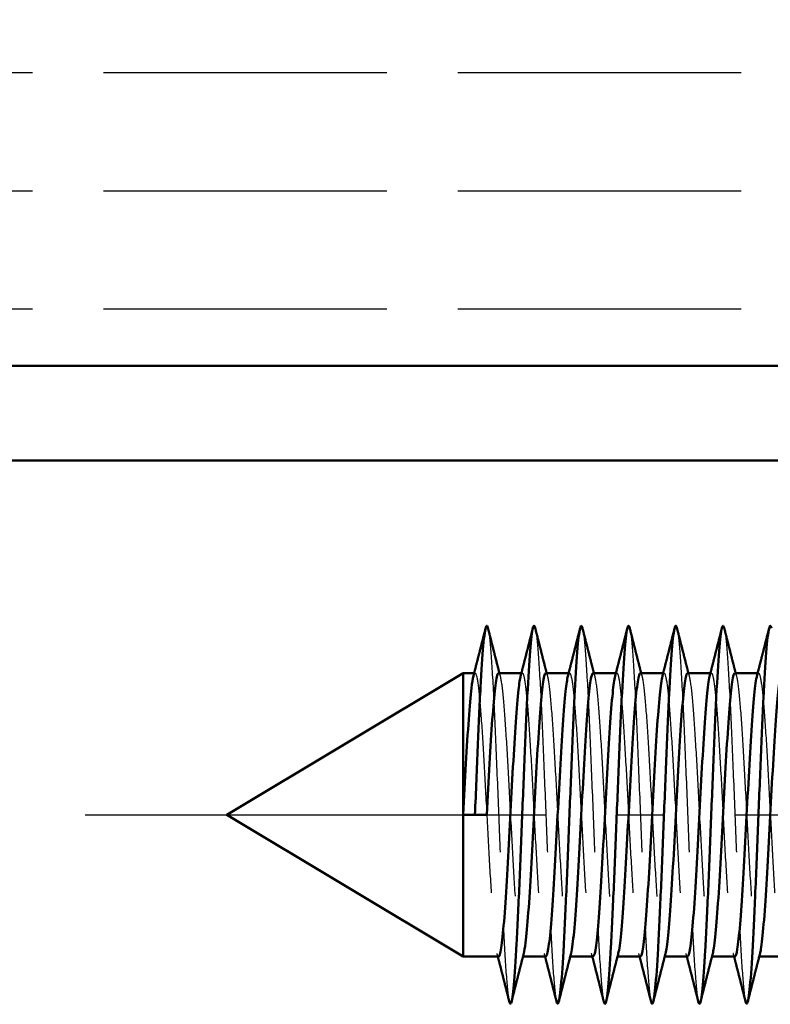
# Model space of a CAD drawing. Extents: x 1718 to 7960, y 531 to 5840.
# Drawn here: x 3617 to 3633, y 695 to 716 of the extents above; entities that cross this region are included whole.
import ezdxf

# ---------------------------------------------------------------- set-up
doc = ezdxf.new("R2010")
doc.units = 0
doc.linetypes.add('AM_DIN_F_W050', pattern=[6.25, 4.75, -1.5])
doc.linetypes.add('AM_DIN_G_W050', pattern=[13.75, 9.75, -1.5, 1, -1.5])
for name, color, linetype, lineweight in [('AM_7', 4, 'AM_DIN_G_W050', 25), ('AM_8', 1, 'CONTINUOUS', 25), ('AM_HID', 7, 'AM_DIN_F_W050', 25), ('AM_VIS', 7, 'CONTINUOUS', 50)]:
    doc.layers.add(name, color=color, linetype=linetype, lineweight=lineweight)

msp = doc.modelspace()

# ---------------------------------------------------------------- hatches: boundary and pattern name
at = {"layer": 'AM_8'}
h = msp.add_hatch(dxfattribs=at)
h.set_pattern_fill('ACAD_ISO02W100', color=256, scale=0.5, angle=180, style=0)
h.set_pattern_definition([(180, (3497.3265, 584.664), (-3e-16, -2.5), [6, -1.5])])
h.paths.add_polyline_path([(3650.443, 708.464), (3650.443, 720.964), (3561.447, 720.964), (3561.447, 708.464), (3646.443, 708.464)])

# ---------------------------------------------------------------- linework, layer by layer
at = {"layer": 'AM_7'}
msp.add_line((3618.443, 698.964), (3669.443, 698.964), dxfattribs=at)
at = {"layer": 'AM_HID'}
for p, q in [((3626.676, 701.964), (3626.693, 701.964)), ((3627.676, 701.964), (3627.693, 701.964)), ((3628.676, 701.964), (3628.693, 701.964)), ((3629.676, 701.964), (3629.693, 701.964)), ((3630.676, 701.964), (3630.693, 701.964)), ((3631.676, 701.964), (3631.693, 701.964)), ((3632.676, 701.964), (3632.693, 701.964)), ((3627.693, 695.964), (3627.709, 695.964)), ((3628.693, 695.964), (3628.709, 695.964)), ((3629.693, 695.964), (3629.709, 695.964)), ((3630.693, 695.964), (3630.709, 695.964)), ((3631.693, 695.964), (3631.709, 695.964)), ((3632.693, 695.964), (3632.709, 695.964))]:
    msp.add_line(p, q, dxfattribs=at)
for points, knots in [([(3626.968, 702.914), (3626.974, 702.89), (3627, 702.752), (3627.045, 702.24), (3627.104, 701.136), (3627.162, 699.739), (3627.221, 698.238), (3627.28, 696.835), (3627.338, 695.718), (3627.384, 695.186), (3627.411, 695.041), (3627.418, 695.014)], [1.728628, 1.728628, 1.728628, 1.728628, 1.844411, 2.213294, 2.582176, 2.951058, 3.31994, 3.688823, 4.057705, 4.426587, 4.554558, 4.554558, 4.554558, 4.554558]), ([(3627.968, 702.914), (3627.973, 702.893), (3627.998, 702.762), (3628.043, 702.27), (3628.102, 701.178), (3628.16, 699.788), (3628.219, 698.287), (3628.278, 696.878), (3628.336, 695.749), (3628.383, 695.197), (3628.41, 695.043), (3628.418, 695.014)], [8.011813, 8.011813, 8.011813, 8.011813, 8.11541, 8.484292, 8.853175, 9.222057, 9.590939, 9.959821, 10.328704, 10.697586, 10.837743, 10.837743, 10.837743, 10.837743]), ([(3628.968, 702.914), (3628.973, 702.895), (3628.997, 702.771), (3629.041, 702.299), (3629.1, 701.219), (3629.158, 699.837), (3629.217, 698.337), (3629.276, 696.921), (3629.335, 695.78), (3629.382, 695.207), (3629.409, 695.046), (3629.418, 695.014)], [14.294998, 14.294998, 14.294998, 14.294998, 14.386409, 14.755291, 15.124173, 15.493056, 15.861938, 16.23082, 16.599702, 16.968585, 17.120928, 17.120928, 17.120928, 17.120928]), ([(3629.968, 702.914), (3629.972, 702.898), (3629.996, 702.781), (3630.039, 702.327), (3630.098, 701.261), (3630.156, 699.885), (3630.215, 698.386), (3630.274, 696.964), (3630.333, 695.812), (3630.38, 695.218), (3630.409, 695.048), (3630.418, 695.014)], [20.578183, 20.578183, 20.578183, 20.578183, 20.657407, 21.02629, 21.395172, 21.764054, 22.132936, 22.501819, 22.870701, 23.239583, 23.404114, 23.404114, 23.404114, 23.404114]), ([(3630.968, 702.914), (3630.971, 702.9), (3630.994, 702.79), (3631.037, 702.355), (3631.096, 701.302), (3631.155, 699.934), (3631.213, 698.435), (3631.272, 697.008), (3631.331, 695.844), (3631.379, 695.228), (3631.408, 695.051), (3631.418, 695.014)], [26.861369, 26.861369, 26.861369, 26.861369, 26.928406, 27.297288, 27.666171, 28.035053, 28.403935, 28.772817, 29.1417, 29.510582, 29.687299, 29.687299, 29.687299, 29.687299]), ([(3631.968, 702.914), (3631.971, 702.903), (3631.993, 702.799), (3632.035, 702.383), (3632.094, 701.343), (3632.153, 699.982), (3632.211, 698.485), (3632.27, 697.052), (3632.329, 695.876), (3632.378, 695.239), (3632.407, 695.054), (3632.418, 695.014)], [33.144554, 33.144554, 33.144554, 33.144554, 33.199405, 33.568287, 33.937169, 34.306052, 34.674934, 35.043816, 35.412698, 35.781581, 35.970484, 35.970484, 35.970484, 35.970484]), ([(3626.659, 701.899), (3626.665, 701.922), (3626.691, 701.995), (3626.736, 701.921), (3626.794, 701.428), (3626.853, 700.605), (3626.911, 699.562), (3626.97, 698.439), (3627.029, 697.386), (3627.087, 696.545), (3627.142, 696.062), (3627.177, 695.964), (3627.193, 695.964)], [1.361692, 1.361692, 1.361692, 1.361692, 1.4727, 1.840875, 2.20905, 2.577224, 2.945399, 3.313574, 3.681749, 4.049924, 4.418099, 4.712389, 4.712389, 4.712389, 4.712389]), ([(3627.193, 701.964), (3627.207, 701.964), (3627.241, 701.878), (3627.294, 701.428), (3627.353, 700.605), (3627.411, 699.562), (3627.47, 698.439), (3627.529, 697.386), (3627.587, 696.545), (3627.646, 696.027), (3627.692, 695.93), (3627.719, 696.001), (3627.726, 696.029)], [1.570796, 1.570796, 1.570796, 1.570796, 1.840875, 2.20905, 2.577224, 2.945399, 3.313574, 3.681749, 4.049924, 4.418099, 4.786274, 4.921494, 4.921494, 4.921494, 4.921494]), ([(3627.659, 701.899), (3627.664, 701.917), (3627.688, 701.992), (3627.732, 701.94), (3627.79, 701.472), (3627.849, 700.668), (3627.908, 699.635), (3627.966, 698.512), (3628.025, 697.45), (3628.083, 696.591), (3628.139, 696.074), (3628.176, 695.964), (3628.193, 695.964)], [7.644877, 7.644877, 7.644877, 7.644877, 7.731673, 8.099848, 8.468023, 8.836198, 9.204373, 9.572548, 9.940723, 10.308898, 10.677073, 10.995574, 10.995574, 10.995574, 10.995574]), ([(3628.193, 701.964), (3628.206, 701.964), (3628.238, 701.888), (3628.29, 701.472), (3628.349, 700.668), (3628.408, 699.635), (3628.466, 698.512), (3628.525, 697.45), (3628.583, 696.591), (3628.642, 696.05), (3628.689, 695.928), (3628.717, 695.996), (3628.726, 696.029)], [7.853982, 7.853982, 7.853982, 7.853982, 8.099848, 8.468023, 8.836198, 9.204373, 9.572548, 9.940723, 10.308898, 10.677073, 11.045248, 11.204679, 11.204679, 11.204679, 11.204679]), ([(3628.659, 701.899), (3628.663, 701.912), (3628.686, 701.988), (3628.728, 701.958), (3628.787, 701.514), (3628.845, 700.729), (3628.904, 699.707), (3628.962, 698.586), (3629.021, 697.515), (3629.079, 696.639), (3629.137, 696.087), (3629.174, 695.964), (3629.193, 695.964)], [13.928062, 13.928062, 13.928062, 13.928062, 13.990647, 14.358822, 14.726997, 15.095172, 15.463347, 15.831522, 16.199696, 16.567871, 16.936046, 17.27876, 17.27876, 17.27876, 17.27876]), ([(3629.193, 701.964), (3629.204, 701.964), (3629.236, 701.899), (3629.287, 701.514), (3629.345, 700.729), (3629.404, 699.707), (3629.462, 698.586), (3629.521, 697.515), (3629.579, 696.639), (3629.638, 696.074), (3629.687, 695.926), (3629.716, 695.991), (3629.726, 696.029)], [14.137167, 14.137167, 14.137167, 14.137167, 14.358822, 14.726997, 15.095172, 15.463347, 15.831522, 16.199696, 16.567871, 16.936046, 17.304221, 17.487864, 17.487864, 17.487864, 17.487864]), ([(3629.659, 701.899), (3629.661, 701.907), (3629.683, 701.983), (3629.724, 701.973), (3629.783, 701.555), (3629.841, 700.789), (3629.9, 699.779), (3629.958, 698.66), (3630.017, 697.581), (3630.076, 696.688), (3630.134, 696.1), (3630.173, 695.964), (3630.193, 695.964)], [20.211248, 20.211248, 20.211248, 20.211248, 20.249621, 20.617796, 20.98597, 21.354145, 21.72232, 22.090495, 22.45867, 22.826845, 23.19502, 23.561945, 23.561945, 23.561945, 23.561945]), ([(3630.193, 701.964), (3630.203, 701.964), (3630.233, 701.908), (3630.283, 701.555), (3630.341, 700.789), (3630.4, 699.779), (3630.458, 698.66), (3630.517, 697.581), (3630.576, 696.688), (3630.634, 696.1), (3630.684, 695.925), (3630.715, 695.986), (3630.726, 696.029)], [20.420352, 20.420352, 20.420352, 20.420352, 20.617796, 20.98597, 21.354145, 21.72232, 22.090495, 22.45867, 22.826845, 23.19502, 23.563195, 23.77105, 23.77105, 23.77105, 23.77105]), ([(3630.659, 701.899), (3630.66, 701.902), (3630.68, 701.978), (3630.72, 701.987), (3630.779, 701.594), (3630.837, 700.848), (3630.896, 699.85), (3630.955, 698.734), (3631.013, 697.648), (3631.072, 696.738), (3631.13, 696.127), (3631.171, 695.968), (3631.191, 695.964), (3631.193, 695.964)], [26.494433, 26.494433, 26.494433, 26.494433, 26.508594, 26.876769, 27.244944, 27.613119, 27.981294, 28.349469, 28.717644, 29.085819, 29.453994, 29.822169, 29.84513, 29.84513, 29.84513, 29.84513]), ([(3631.193, 701.964), (3631.202, 701.964), (3631.231, 701.917), (3631.279, 701.594), (3631.337, 700.848), (3631.396, 699.85), (3631.455, 698.734), (3631.513, 697.648), (3631.572, 696.738), (3631.63, 696.127), (3631.682, 695.925), (3631.714, 695.981), (3631.726, 696.029)], [26.703538, 26.703538, 26.703538, 26.703538, 26.876769, 27.244944, 27.613119, 27.981294, 28.349469, 28.717644, 29.085819, 29.453994, 29.822169, 30.054235, 30.054235, 30.054235, 30.054235]), ([(3631.659, 701.899), (3631.678, 701.973), (3631.717, 701.995), (3631.775, 701.631), (3631.834, 700.906), (3631.892, 699.921), (3631.951, 698.808), (3632.009, 697.715), (3632.068, 696.79), (3632.127, 696.156), (3632.168, 695.974), (3632.19, 695.964), (3632.193, 695.964)], [32.777618, 32.777618, 32.777618, 32.777618, 33.135743, 33.503918, 33.872093, 34.240268, 34.608443, 34.976617, 35.344792, 35.712967, 36.081142, 36.128316, 36.128316, 36.128316, 36.128316]), ([(3632.193, 701.964), (3632.201, 701.964), (3632.228, 701.926), (3632.275, 701.631), (3632.334, 700.906), (3632.392, 699.921), (3632.451, 698.808), (3632.509, 697.715), (3632.568, 696.79), (3632.627, 696.156), (3632.679, 695.925), (3632.712, 695.976), (3632.726, 696.029)], [32.986723, 32.986723, 32.986723, 32.986723, 33.135743, 33.503918, 33.872093, 34.240268, 34.608443, 34.976617, 35.344792, 35.712967, 36.081142, 36.33742, 36.33742, 36.33742, 36.33742]), ([(3632.659, 701.899), (3632.677, 701.968), (3632.714, 701.998), (3632.771, 701.667), (3632.83, 700.963), (3632.888, 699.992), (3632.947, 698.882), (3633.005, 697.784), (3633.064, 696.843), (3633.123, 696.187), (3633.166, 695.98), (3633.189, 695.964), (3633.193, 695.964)], [39.060804, 39.060804, 39.060804, 39.060804, 39.394716, 39.762891, 40.131066, 40.499241, 40.867416, 41.235591, 41.603766, 41.971941, 42.340116, 42.411501, 42.411501, 42.411501, 42.411501])]:
    msp.add_open_spline(points, degree=3, knots=knots, dxfattribs=at)
for points in [[(3627.209, 701.964), (3627.226, 701.899)], [(3628.209, 701.964), (3628.226, 701.899)], [(3629.209, 701.964), (3629.226, 701.899)], [(3630.209, 701.964), (3630.226, 701.899)], [(3631.209, 701.964), (3631.226, 701.899)], [(3632.209, 701.964), (3632.226, 701.899)], [(3627.176, 695.964), (3627.159, 696.029)], [(3628.176, 695.964), (3628.159, 696.029)], [(3629.176, 695.964), (3629.159, 696.029)], [(3630.176, 695.964), (3630.159, 696.029)], [(3631.176, 695.964), (3631.159, 696.029)], [(3632.176, 695.964), (3632.159, 696.029)]]:
    msp.add_open_spline(points, degree=1, dxfattribs=at)
at = {"layer": 'AM_VIS'}
for p, q in [((3650.443, 708.464), (3561.447, 708.464)), ((3590.443, 708.464), (3646.443, 708.464)), ((3646.443, 706.464), (3590.443, 706.464)), ((3621.443, 698.964), (3626.443, 701.964)), ((3626.443, 698.964), (3626.443, 701.964)), ((3626.443, 701.964), (3626.676, 701.964)), ((3627.193, 701.964), (3627.676, 701.964)), ((3628.193, 701.964), (3628.676, 701.964)), ((3629.193, 701.964), (3629.676, 701.964)), ((3630.193, 701.964), (3630.676, 701.964)), ((3631.193, 701.964), (3631.676, 701.964)), ((3632.193, 701.964), (3632.676, 701.964)), ((3621.443, 698.964), (3626.443, 695.964)), ((3626.693, 698.964), (3626.443, 698.964)), ((3626.443, 695.964), (3626.443, 698.964)), ((3626.943, 698.964), (3626.693, 698.964)), ((3626.443, 695.964), (3627.193, 695.964)), ((3627.709, 695.964), (3628.193, 695.964)), ((3628.709, 695.964), (3629.193, 695.964)), ((3629.709, 695.964), (3630.193, 695.964)), ((3630.709, 695.964), (3631.193, 695.964)), ((3631.709, 695.964), (3632.193, 695.964)), ((3632.709, 695.964), (3633.193, 695.964))]:
    msp.add_line(p, q, dxfattribs=at)
for points in [[(3626.659, 701.899), (3626.711, 702.102), (3626.763, 702.305), (3626.815, 702.508), (3626.866, 702.711), (3626.918, 702.914)], [(3627.659, 701.899), (3627.711, 702.102), (3627.763, 702.305), (3627.815, 702.508), (3627.866, 702.711), (3627.918, 702.914)], [(3628.659, 701.899), (3628.711, 702.102), (3628.763, 702.305), (3628.815, 702.508), (3628.866, 702.711), (3628.918, 702.914)], [(3629.659, 701.899), (3629.711, 702.102), (3629.763, 702.305), (3629.815, 702.508), (3629.866, 702.711), (3629.918, 702.914)], [(3630.659, 701.899), (3630.711, 702.102), (3630.763, 702.305), (3630.815, 702.508), (3630.866, 702.711), (3630.918, 702.914)], [(3631.659, 701.899), (3631.711, 702.102), (3631.763, 702.305), (3631.815, 702.508), (3631.866, 702.711), (3631.918, 702.914)], [(3632.659, 701.899), (3632.711, 702.102), (3632.763, 702.305), (3632.815, 702.508), (3632.866, 702.711), (3632.918, 702.914)], [(3627.726, 696.029), (3627.674, 695.826), (3627.622, 695.623), (3627.571, 695.42), (3627.519, 695.217), (3627.468, 695.014)], [(3628.726, 696.029), (3628.674, 695.826), (3628.622, 695.623), (3628.571, 695.42), (3628.519, 695.217), (3628.468, 695.014)], [(3629.726, 696.029), (3629.674, 695.826), (3629.622, 695.623), (3629.571, 695.42), (3629.519, 695.217), (3629.468, 695.014)], [(3630.726, 696.029), (3630.674, 695.826), (3630.622, 695.623), (3630.571, 695.42), (3630.519, 695.217), (3630.468, 695.014)], [(3631.726, 696.029), (3631.674, 695.826), (3631.622, 695.623), (3631.571, 695.42), (3631.519, 695.217), (3631.468, 695.014)], [(3632.726, 696.029), (3632.674, 695.826), (3632.622, 695.623), (3632.571, 695.42), (3632.519, 695.217), (3632.468, 695.014)]]:
    msp.add_open_spline(points, degree=1, dxfattribs=at)
for points, degree, knots in [([(3626.693, 698.964), (3626.712, 699.456), (3626.751, 700.439), (3626.81, 701.716), (3626.869, 702.623), (3626.921, 702.994), (3626.954, 702.967), (3626.968, 702.914)], 3, [0, 0, 0, 0, 0.368882, 0.737765, 1.106647, 1.475529, 1.728628, 1.728628, 1.728628, 1.728628]), ([(3626.968, 702.914), (3627.019, 702.711), (3627.071, 702.508), (3627.122, 702.305), (3627.174, 702.102), (3627.209, 701.964)], 1, [0, 0, 0.2095889, 0.4191778, 0.6287666, 0.8383555, 0.980495, 0.980495]), ([(3627.418, 695.014), (3627.43, 694.964), (3627.463, 694.932), (3627.515, 695.283), (3627.573, 696.175), (3627.632, 697.442), (3627.691, 698.914), (3627.749, 700.393), (3627.808, 701.679), (3627.867, 702.6), (3627.92, 702.992), (3627.954, 702.97), (3627.968, 702.914)], 3, [4.554558, 4.554558, 4.554558, 4.554558, 4.79547, 5.164352, 5.533234, 5.902116, 6.270999, 6.639881, 7.008763, 7.377645, 7.746528, 8.011813, 8.011813, 8.011813, 8.011813]), ([(3627.968, 702.914), (3628.019, 702.711), (3628.071, 702.508), (3628.122, 702.305), (3628.174, 702.102), (3628.209, 701.964)], 1, [0, 0, 0.2095889, 0.4191778, 0.6287666, 0.8383555, 0.980495, 0.980495]), ([(3628.418, 695.014), (3628.43, 694.966), (3628.461, 694.931), (3628.513, 695.262), (3628.571, 696.139), (3628.63, 697.396), (3628.689, 698.864), (3628.747, 700.346), (3628.806, 701.642), (3628.865, 702.577), (3628.919, 702.989), (3628.953, 702.972), (3628.968, 702.914)], 3, [10.837743, 10.837743, 10.837743, 10.837743, 11.066468, 11.435351, 11.804233, 12.173115, 12.541997, 12.91088, 13.279762, 13.648644, 14.017526, 14.294998, 14.294998, 14.294998, 14.294998]), ([(3628.968, 702.914), (3629.019, 702.711), (3629.071, 702.508), (3629.122, 702.305), (3629.174, 702.102), (3629.209, 701.964)], 1, [0, 0, 0.2095889, 0.4191778, 0.6287666, 0.8383555, 0.980495, 0.980495]), ([(3629.418, 695.014), (3629.429, 694.969), (3629.46, 694.929), (3629.511, 695.241), (3629.569, 696.103), (3629.628, 697.35), (3629.687, 698.814), (3629.746, 700.299), (3629.804, 701.604), (3629.863, 702.553), (3629.917, 702.987), (3629.952, 702.975), (3629.968, 702.914)], 3, [17.120928, 17.120928, 17.120928, 17.120928, 17.337467, 17.706349, 18.075231, 18.444114, 18.812996, 19.181878, 19.550761, 19.919643, 20.288525, 20.578183, 20.578183, 20.578183, 20.578183]), ([(3629.968, 702.914), (3630.019, 702.711), (3630.071, 702.508), (3630.122, 702.305), (3630.174, 702.102), (3630.209, 701.964)], 1, [0, 0, 0.2095889, 0.4191778, 0.6287666, 0.8383555, 0.980495, 0.980495]), ([(3630.418, 695.014), (3630.428, 694.971), (3630.459, 694.928), (3630.509, 695.22), (3630.567, 696.068), (3630.626, 697.304), (3630.685, 698.765), (3630.744, 700.252), (3630.802, 701.565), (3630.861, 702.529), (3630.916, 702.984), (3630.952, 702.977), (3630.968, 702.914)], 3, [23.404114, 23.404114, 23.404114, 23.404114, 23.608466, 23.977348, 24.34623, 24.715112, 25.083995, 25.452877, 25.821759, 26.190641, 26.559524, 26.861369, 26.861369, 26.861369, 26.861369]), ([(3630.968, 702.914), (3631.019, 702.711), (3631.071, 702.508), (3631.122, 702.305), (3631.174, 702.102), (3631.209, 701.964)], 1, [0, 0, 0.2095889, 0.4191778, 0.6287666, 0.8383555, 0.980495, 0.980495]), ([(3631.418, 695.014), (3631.428, 694.974), (3631.457, 694.927), (3631.507, 695.2), (3631.566, 696.033), (3631.624, 697.259), (3631.683, 698.715), (3631.742, 700.204), (3631.8, 701.527), (3631.859, 702.505), (3631.915, 702.981), (3631.951, 702.98), (3631.968, 702.914)], 3, [29.687299, 29.687299, 29.687299, 29.687299, 29.879464, 30.248347, 30.617229, 30.986111, 31.354993, 31.723876, 32.092758, 32.46164, 32.830522, 33.144554, 33.144554, 33.144554, 33.144554]), ([(3631.968, 702.914), (3632.019, 702.711), (3632.071, 702.508), (3632.122, 702.305), (3632.174, 702.102), (3632.209, 701.964)], 1, [0, 0, 0.2095889, 0.4191778, 0.6287666, 0.8383555, 0.980495, 0.980495]), ([(3632.418, 695.014), (3632.427, 694.976), (3632.456, 694.926), (3632.505, 695.181), (3632.564, 695.998), (3632.622, 697.214), (3632.681, 698.665), (3632.74, 700.157), (3632.798, 701.488), (3632.857, 702.479), (3632.914, 702.978), (3632.95, 702.982), (3632.968, 702.914)], 3, [35.970484, 35.970484, 35.970484, 35.970484, 36.150463, 36.519345, 36.888227, 37.25711, 37.625992, 37.994874, 38.363757, 38.732639, 39.101521, 39.427739, 39.427739, 39.427739, 39.427739]), ([(3626.443, 698.964), (3626.462, 699.332), (3626.501, 700.068), (3626.56, 701.025), (3626.613, 701.637), (3626.646, 701.845), (3626.659, 701.899)], 3, [0, 0, 0, 0, 0.368175, 0.73635, 1.104525, 1.361692, 1.361692, 1.361692, 1.361692]), ([(3626.943, 698.964), (3626.962, 699.332), (3627.001, 700.068), (3627.06, 701.025), (3627.118, 701.705), (3627.163, 701.941), (3627.187, 701.964), (3627.193, 701.964)], 3, [0, 0, 0, 0, 0.368175, 0.73635, 1.104525, 1.4727, 1.570796, 1.570796, 1.570796, 1.570796]), ([(3627.193, 695.964), (3627.197, 695.964), (3627.22, 695.98), (3627.263, 696.19), (3627.322, 696.849), (3627.38, 697.791), (3627.439, 698.89), (3627.497, 699.999), (3627.556, 700.969), (3627.61, 701.616), (3627.644, 701.84), (3627.659, 701.899)], 3, [4.712389, 4.712389, 4.712389, 4.712389, 4.786274, 5.154449, 5.522624, 5.890799, 6.258974, 6.627149, 6.995323, 7.363498, 7.644877, 7.644877, 7.644877, 7.644877]), ([(3627.726, 696.029), (3627.738, 696.078), (3627.77, 696.271), (3627.822, 696.849), (3627.88, 697.791), (3627.939, 698.89), (3627.997, 699.999), (3628.056, 700.969), (3628.115, 701.671), (3628.16, 701.934), (3628.186, 701.964), (3628.193, 701.964)], 3, [4.921494, 4.921494, 4.921494, 4.921494, 5.154449, 5.522624, 5.890799, 6.258974, 6.627149, 6.995323, 7.363498, 7.731673, 7.853982, 7.853982, 7.853982, 7.853982]), ([(3628.193, 695.964), (3628.195, 695.964), (3628.217, 695.974), (3628.259, 696.16), (3628.318, 696.796), (3628.376, 697.722), (3628.435, 698.816), (3628.494, 699.929), (3628.552, 700.912), (3628.607, 701.594), (3628.643, 701.835), (3628.659, 701.899)], 3, [10.995574, 10.995574, 10.995574, 10.995574, 11.045248, 11.413423, 11.781597, 12.149772, 12.517947, 12.886122, 13.254297, 13.622472, 13.928062, 13.928062, 13.928062, 13.928062]), ([(3628.726, 696.029), (3628.737, 696.073), (3628.768, 696.251), (3628.818, 696.796), (3628.876, 697.722), (3628.935, 698.816), (3628.994, 699.929), (3629.052, 700.912), (3629.111, 701.635), (3629.158, 701.927), (3629.185, 701.964), (3629.193, 701.964)], 3, [11.204679, 11.204679, 11.204679, 11.204679, 11.413423, 11.781597, 12.149772, 12.517947, 12.886122, 13.254297, 13.622472, 13.990647, 14.137167, 14.137167, 14.137167, 14.137167]), ([(3629.193, 695.964), (3629.194, 695.964), (3629.215, 695.969), (3629.255, 696.13), (3629.314, 696.744), (3629.372, 697.655), (3629.431, 698.741), (3629.49, 699.858), (3629.548, 700.854), (3629.605, 701.572), (3629.642, 701.83), (3629.659, 701.899)], 3, [17.27876, 17.27876, 17.27876, 17.27876, 17.304221, 17.672396, 18.040571, 18.408746, 18.776921, 19.145096, 19.513271, 19.881446, 20.211248, 20.211248, 20.211248, 20.211248]), ([(3629.726, 696.029), (3629.736, 696.068), (3629.765, 696.232), (3629.814, 696.744), (3629.872, 697.655), (3629.931, 698.741), (3629.99, 699.858), (3630.048, 700.854), (3630.107, 701.598), (3630.155, 701.918), (3630.184, 701.964), (3630.193, 701.964)], 3, [17.487864, 17.487864, 17.487864, 17.487864, 17.672396, 18.040571, 18.408746, 18.776921, 19.145096, 19.513271, 19.881446, 20.249621, 20.420352, 20.420352, 20.420352, 20.420352]), ([(3630.193, 695.964), (3630.193, 695.964), (3630.212, 695.964), (3630.251, 696.103), (3630.31, 696.693), (3630.369, 697.588), (3630.427, 698.667), (3630.486, 699.786), (3630.544, 700.795), (3630.602, 701.549), (3630.641, 701.825), (3630.659, 701.899)], 3, [23.561945, 23.561945, 23.561945, 23.561945, 23.563195, 23.93137, 24.299545, 24.66772, 25.035895, 25.40407, 25.772244, 26.140419, 26.494433, 26.494433, 26.494433, 26.494433]), ([(3630.726, 696.029), (3630.734, 696.063), (3630.762, 696.214), (3630.81, 696.693), (3630.869, 697.588), (3630.927, 698.667), (3630.986, 699.786), (3631.044, 700.795), (3631.103, 701.559), (3631.152, 701.909), (3631.182, 701.964), (3631.193, 701.964)], 3, [23.77105, 23.77105, 23.77105, 23.77105, 23.93137, 24.299545, 24.66772, 25.035895, 25.40407, 25.772244, 26.140419, 26.508594, 26.703538, 26.703538, 26.703538, 26.703538]), ([(3631.193, 695.964), (3631.211, 695.964), (3631.249, 696.088), (3631.306, 696.644), (3631.365, 697.522), (3631.423, 698.594), (3631.482, 699.715), (3631.541, 700.735), (3631.599, 701.518), (3631.639, 701.816), (3631.659, 701.897), (3631.659, 701.899)], 3, [29.84513, 29.84513, 29.84513, 29.84513, 30.190343, 30.558518, 30.926693, 31.294868, 31.663043, 32.031218, 32.399393, 32.767568, 32.777618, 32.777618, 32.777618, 32.777618]), ([(3631.726, 696.029), (3631.733, 696.058), (3631.76, 696.196), (3631.806, 696.644), (3631.865, 697.522), (3631.923, 698.594), (3631.982, 699.715), (3632.041, 700.735), (3632.099, 701.518), (3632.15, 701.9), (3632.181, 701.964), (3632.193, 701.964)], 3, [30.054235, 30.054235, 30.054235, 30.054235, 30.190343, 30.558518, 30.926693, 31.294868, 31.663043, 32.031218, 32.399393, 32.767568, 32.986723, 32.986723, 32.986723, 32.986723]), ([(3632.193, 695.964), (3632.21, 695.964), (3632.246, 696.075), (3632.302, 696.596), (3632.361, 697.457), (3632.42, 698.52), (3632.478, 699.642), (3632.537, 700.674), (3632.595, 701.476), (3632.636, 701.801), (3632.658, 701.892), (3632.659, 701.899)], 3, [36.128316, 36.128316, 36.128316, 36.128316, 36.449317, 36.817492, 37.185667, 37.553842, 37.922017, 38.290192, 38.658367, 39.026542, 39.060804, 39.060804, 39.060804, 39.060804]), ([(3632.726, 696.029), (3632.732, 696.053), (3632.757, 696.178), (3632.802, 696.596), (3632.861, 697.457), (3632.92, 698.52), (3632.978, 699.642), (3633.037, 700.674), (3633.095, 701.476), (3633.147, 701.89), (3633.18, 701.964), (3633.193, 701.964)], 3, [36.33742, 36.33742, 36.33742, 36.33742, 36.449317, 36.817492, 37.185667, 37.553842, 37.922017, 38.290192, 38.658367, 39.026542, 39.269908, 39.269908, 39.269908, 39.269908]), ([(3627.418, 695.014), (3627.366, 695.217), (3627.315, 695.42), (3627.263, 695.623), (3627.211, 695.826), (3627.176, 695.964)], 1, [0, 0, 0.2095889, 0.4191778, 0.6287666, 0.8383555, 0.980495, 0.980495]), ([(3628.418, 695.014), (3628.366, 695.217), (3628.315, 695.42), (3628.263, 695.623), (3628.211, 695.826), (3628.176, 695.964)], 1, [0, 0, 0.2095889, 0.4191778, 0.6287666, 0.8383555, 0.980495, 0.980495]), ([(3629.418, 695.014), (3629.366, 695.217), (3629.315, 695.42), (3629.263, 695.623), (3629.211, 695.826), (3629.176, 695.964)], 1, [0, 0, 0.2095889, 0.4191778, 0.6287666, 0.8383555, 0.980495, 0.980495]), ([(3630.418, 695.014), (3630.366, 695.217), (3630.315, 695.42), (3630.263, 695.623), (3630.211, 695.826), (3630.176, 695.964)], 1, [0, 0, 0.2095889, 0.4191778, 0.6287666, 0.8383555, 0.980495, 0.980495]), ([(3631.418, 695.014), (3631.366, 695.217), (3631.315, 695.42), (3631.263, 695.623), (3631.211, 695.826), (3631.176, 695.964)], 1, [0, 0, 0.2095889, 0.4191778, 0.6287666, 0.8383555, 0.980495, 0.980495]), ([(3632.418, 695.014), (3632.366, 695.217), (3632.315, 695.42), (3632.263, 695.623), (3632.211, 695.826), (3632.176, 695.964)], 1, [0, 0, 0.2095889, 0.4191778, 0.6287666, 0.8383555, 0.980495, 0.980495])]:
    msp.add_open_spline(points, degree=degree, knots=knots, dxfattribs=at)

doc.saveas('drawing.dxf')
